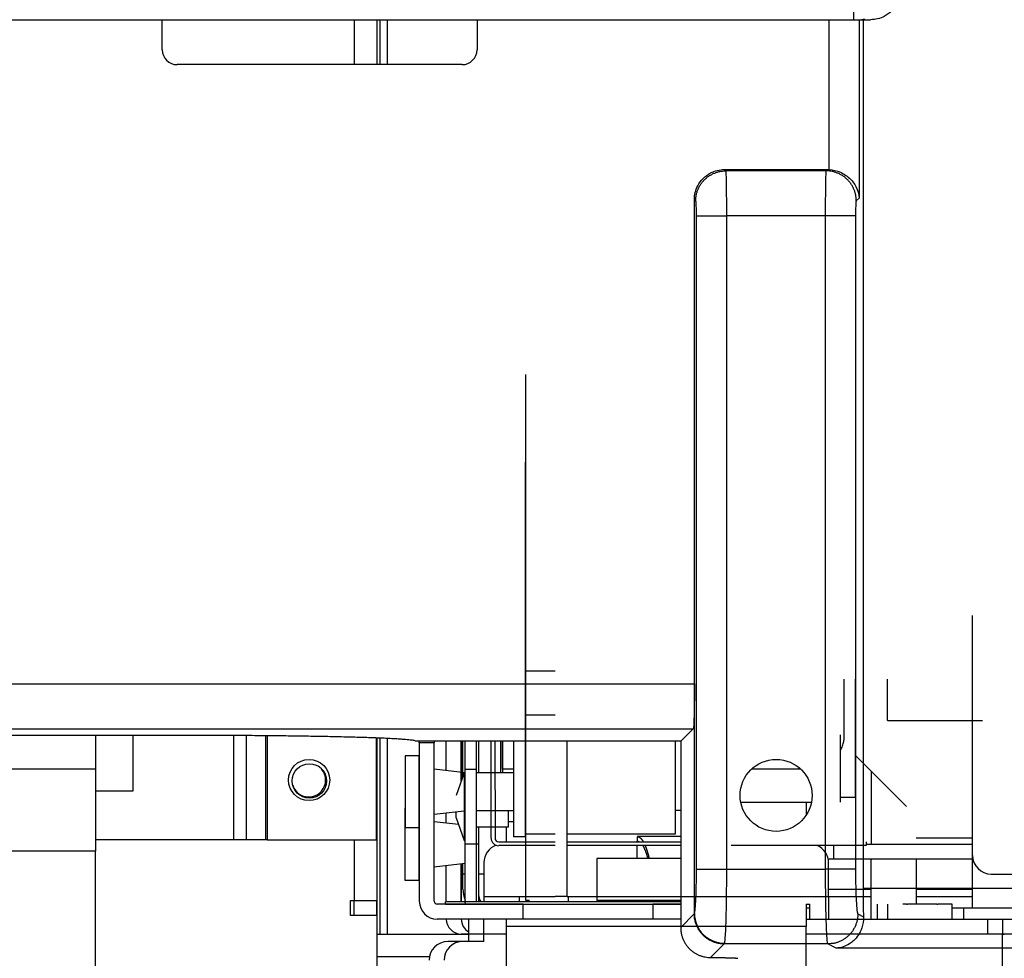
# Model space of a CAD drawing. Extents: x 0 to 420, y 0 to 297.
# Drawn here: x 356 to 375, y 118 to 135 of the extents above; entities that cross this region are included whole.
import ezdxf

# ---------------------------------------------------------------- set-up
doc = ezdxf.new("R2010")
doc.units = 0
doc.header["$MEASUREMENT"] = 0
doc.linetypes.add('HIDDENNEW0', pattern=[4.5, 1.5, -1.5, 1.5])
doc.layers.get('0').update_dxf_attribs({"linetype": 'CONTINUOUS'})
for name, color, linetype in [('226', 7, 'CONTINUOUS'), ('2D_MITAT', 1, 'CONTINUOUS'), ('MUOTOVIIVAT', 40, 'HIDDENNEW0'), ('TANGVIIVATNONDEF', 40, 'HIDDENNEW0')]:
    doc.layers.add(name, color=color, linetype=linetype)
doc.styles.get("Standard").update_dxf_attribs({"font": 'monotxt.shx'})
doc.dimstyles.new('DSTYLE1', dxfattribs={"dimtxt": 14, "dimasz": 2, "dimexe": 1.5, "dimexo": 0.5, "dimgap": 1.5, "dimtad": 1, "dimdec": 0, "dimlfac": 7, "dimzin": 3, "dimtxsty": 'STANDARD', "dimcen": 0.09, "dimazin": 3, "dimtp": 1, "dimtm": 1, "dimtfac": 1, "dimtdec": 4, "dimtofl": 0, "dimtmove": 0, "dimatfit": 3, "dimtolj": 1, "dimtzin": 0})

# ---------------------------------------------------------------- blocks, each defined once
blk = doc.blocks.new('_AH1')
at = {"color": 0, "linetype": 'CONTINUOUS'}
for p, q in [((-1, 0.166667), (0, 0)), ((-1, 0.166667), (-1, -0.166667)), ((0, 0), (-1, -0.166667)), ((0, 0), (-1, 0))]:
    blk.add_line(p, q, dxfattribs=at)
blk = doc.blocks.new('*D2')
at = {"layer": '2D_MITAT', "color": 4, "linetype": 'CONTINUOUS'}
for p, q in [((373.50214, 232.4216), (387.74233, 232.4216)), ((386.24233, 232.4216), (386.24233, 171.70731)), ((386.24233, 110.99303), (386.24233, 171.70731)), ((367.94659, 110.99303), (387.74233, 110.99303))]:
    blk.add_line(p, q, dxfattribs=at)
at = {"layer": '2D_MITAT', "color": 4, "xscale": 2, "yscale": 2, "zscale": 2}
for p, rotation in [((386.24233, 232.4216), 90), ((386.24233, 110.99303), 270)]:
    blk.add_blockref('_AH1', p, dxfattribs=dict(at, rotation=rotation))
at = {"layer": '2D_MITAT', "color": 4, "linetype": 'CONTINUOUS'}
blk.add_text('850', height=2, rotation=90, dxfattribs=at).set_placement((384.74133, 168.70731))
blk = doc.blocks.new('*D30')
at = {"layer": '2D_MITAT', "color": 4, "linetype": 'CONTINUOUS'}
for p, q in [((378.09579, 234.85017), (394.96267, 234.85017)), ((393.46267, 234.85017), (393.46267, 172.06439)), ((393.46267, 109.27862), (393.46267, 172.06439)), ((368.07723, 109.27862), (394.96267, 109.27862))]:
    blk.add_line(p, q, dxfattribs=at)
at = {"layer": '2D_MITAT', "color": 4, "xscale": 2, "yscale": 2, "zscale": 2}
for p, rotation in [((393.46267, 234.85017), 90), ((393.46267, 109.27862), 270)]:
    blk.add_blockref('_AH1', p, dxfattribs=dict(at, rotation=rotation))
at = {"layer": '2D_MITAT', "color": 4, "linetype": 'CONTINUOUS'}
blk.add_text('879', height=2, rotation=90, dxfattribs=at).set_placement((391.96167, 169.06439))

msp = doc.modelspace()

# ---------------------------------------------------------------- linework, layer by layer
at = {"layer": '226', "color": 9, "linetype": 'CONTINUOUS'}
for p, q in [((362.65361, 134.56444), (362.65358, 135.42158)), ((362.65432, 118.63317), (362.65427, 119.78592))]:
    msp.add_line(p, q, dxfattribs=at)
at = {"layer": '226', "color": 30, "linetype": 'CONTINUOUS'}
for p, q in [((363.28151, 135.42159), (363.28151, 134.56444)), ((363.28151, 121.71904), (363.28151, 117.9929))]:
    msp.add_line(p, q, dxfattribs=at)
at = {"layer": '226', "color": 1, "linetype": 'CONTINUOUS'}
for p, q in [((369.13449, 118.38502), (369.13449, 122.76335)), ((360.35419, 119.78592), (360.35419, 121.77665)), ((360.5949, 121.77524), (360.5949, 119.78592)), ((360.96579, 119.78592), (360.96579, 121.77228)), ((360.99222, 121.77204), (360.99222, 119.78592))]:
    msp.add_line(p, q, dxfattribs=at)
at = {"layer": '226', "color": 40, "linetype": 'CONTINUOUS'}
msp.add_line((357.72037, 119.57164), (352.00608, 119.57164), dxfattribs=at)
at = {"layer": '226', "color": 5, "linetype": 'CONTINUOUS'}
msp.add_line((371.83245, 119.6788), (371.83245, 119.67697), dxfattribs=at)
at = {"layer": '226', "color": 4, "linetype": 'CONTINUOUS'}
for p, q in [((371.69214, 118.85033), (372.50589, 118.85034)), ((373.36303, 118.85034), (374.43447, 118.85034)), ((365.12071, 118.70747), (365.79215, 118.70747)), ((366.73502, 118.70747), (371.69214, 118.70747)), ((371.26357, 118.13604), (365.54929, 118.13604)), ((365.1205, 117.99303), (364.8345, 117.99303)), ((365.54929, 117.99319), (365.1205, 117.99319)), ((375.00621, 117.99319), (371.26356, 117.99319))]:
    msp.add_line(p, q, dxfattribs=at)
at = {"layer": '226', "color": 3, "linetype": 'CONTINUOUS'}
msp.add_line((362.64908, 118.34746), (362.64908, 118.63318), dxfattribs=at)
at = {"layer": '226', "color": 6, "linetype": 'CONTINUOUS'}
for p, q in [((371.335, 118.2789), (371.335, 118.56461)), ((363.08295, 117.56427), (364.08453, 117.56427))]:
    msp.add_line(p, q, dxfattribs=at)
at = {"layer": 'MUOTOVIIVAT', "color": 40, "linetype": 'CONTINUOUS'}
for p, q in [((314.66481, 135.42158), (372.1756, 135.42158)), ((358.99164, 134.85015), (358.99164, 135.42158)), ((364.99164, 135.42158), (364.99164, 134.85015)), ((372.1756, 135.42158), (372.31826, 135.42158)), ((372.31826, 135.42158), (372.49085, 135.42158)), ((364.70592, 134.56444), (359.27735, 134.56444)), ((369.70514, 132.56444), (371.67332, 132.56444)), ((371.67332, 132.56444), (371.7017, 132.56374)), ((357.72037, 121.77873), (357.72037, 121.14306)), ((363.89203, 121.64056), (363.89203, 121.6665)), ((364.17775, 121.64058), (363.89203, 121.64056)), ((363.89203, 121.64056), (363.89216, 118.61686)), ((364.17774, 121.6665), (364.17775, 121.64058)), ((364.17788, 118.61688), (364.17775, 121.64058)), ((363.62043, 121.39234), (363.62043, 120.02092)), ((363.89186, 121.39234), (363.62043, 121.39234)), ((363.89186, 120.02092), (363.89186, 121.39234)), ((352.00608, 121.14306), (357.72037, 121.14306)), ((357.72037, 121.14306), (357.72037, 119.57164)), ((371.26357, 120.5045), (371.26357, 120.25759)), ((363.61849, 120.39019), (363.61849, 119.01877)), ((363.61849, 120.39019), (363.61849, 120.39019)), ((368.87263, 120.34818), (368.77418, 120.34818)), ((363.62043, 120.02092), (363.89186, 120.02092)), ((363.88992, 119.01877), (363.88992, 120.02092)), ((365.54929, 120.03559), (365.54929, 119.75006)), ((357.72037, 112.57164), (357.72037, 119.57164)), ((368.87263, 119.43471), (367.27781, 119.43464)), ((367.27781, 119.43464), (367.27784, 118.63464)), ((363.61849, 119.01877), (363.88992, 119.01877)), ((368.87263, 118.63471), (367.27784, 118.63464)), ((365.86928, 118.56409), (364.23074, 118.56402)), ((365.86928, 118.56409), (368.34363, 118.5642)), ((365.86929, 118.27838), (365.86928, 118.56409)), ((368.87263, 118.56422), (368.34363, 118.5642)), ((368.34363, 118.5642), (368.34365, 118.27849)), ((365.86929, 118.27838), (364.23075, 118.27831)), ((368.34365, 118.27849), (365.86929, 118.27838)), ((368.87263, 118.27851), (368.34365, 118.27849)), ((365.54929, 118.13604), (365.54929, 117.30747)), ((371.26357, 117.30747), (371.26357, 118.13604))]:
    msp.add_line(p, q, dxfattribs=at)
at = {"layer": 'MUOTOVIIVAT', "color": 9, "linetype": 'CONTINUOUS'}
for p, q in [((363.08217, 135.42158), (363.08221, 134.56444)), ((363.08278, 121.72944), (363.08291, 118.63319)), ((362.58291, 118.34745), (362.5829, 118.63317)), ((362.5829, 118.63317), (362.65432, 118.63317)), ((363.08496, 118.70831), (363.08291, 118.70831)), ((363.08292, 118.63319), (363.08294, 117.99033)), ((363.08291, 118.34748), (362.58291, 118.34745)), ((363.08291, 118.34748), (363.08314, 113.19657)), ((363.08296, 117.99033), (363.08294, 117.99033))]:
    msp.add_line(p, q, dxfattribs=at)
at = {"layer": 'MUOTOVIIVAT', "color": 30, "linetype": 'CONTINUOUS'}
for p, q in [((363.13865, 135.42159), (363.13865, 134.56444)), ((374.43447, 118.83913), (374.43446, 124.06438)), ((365.91703, 123.01307), (366.47773, 123.01307)), ((372.20275, 120.60515), (372.20275, 122.85017)), ((365.91703, 122.16882), (366.47776, 122.16882)), ((363.07751, 119.78592), (363.07751, 121.72964)), ((363.13865, 121.72424), (363.13865, 117.99303)), ((366.70649, 118.70704), (366.70636, 121.6665)), ((368.77418, 119.9045), (368.77418, 121.6665)), ((371.91705, 120.60515), (372.20275, 120.60515)), ((365.59123, 120.13559), (365.68845, 120.13559)), ((365.91703, 119.9045), (366.47786, 119.9045)), ((366.70643, 119.9045), (368.77418, 119.9045)), ((373.36303, 119.82818), (374.43447, 119.82818)), ((374.43448, 118.49302), (374.43448, 119.49303)), ((374.43447, 118.49303), (374.43447, 118.83887)), ((364.39041, 118.56403), (364.39041, 118.60498)), ((368.87263, 118.60713), (364.39221, 118.60693)), ((364.39222, 118.56408), (364.39221, 118.60693)), ((366.70649, 118.70704), (366.47792, 118.70703)), ((364.39222, 118.56408), (368.87263, 118.56427)), ((374.26045, 118.49302), (377.00591, 118.49302)), ((363.08296, 117.99303), (363.13865, 117.99303)), ((363.13865, 117.99303), (363.13865, 117.9929))]:
    msp.add_line(p, q, dxfattribs=at)
at = {"layer": 'MUOTOVIIVAT', "color": 1, "linetype": 'CONTINUOUS'}
for p, q in [((372.34878, 135.42158), (372.34878, 118.86819)), ((369.11264, 121.9065), (368.87263, 121.6665)), ((371.91703, 120.5045), (371.91703, 121.79021)), ((359.53455, 121.77873), (327.66453, 121.77873)), ((363.82026, 121.67024), (363.81788, 121.67024)), ((363.82026, 121.6665), (363.82026, 121.67024)), ((368.87263, 121.6665), (363.82026, 121.6665)), ((368.87263, 121.6665), (368.87263, 118.11662)), ((364.74722, 121.06416), (364.59123, 120.63559)), ((364.74722, 121.06416), (364.74722, 119.77845)), ((364.76266, 121.06416), (364.74722, 121.06416)), ((364.76266, 119.77845), (364.76266, 121.06416)), ((372.50589, 121.09047), (372.50589, 119.70747)), ((358.43465, 120.71449), (357.72037, 120.71449)), ((370.01862, 120.5045), (371.36465, 120.5045)), ((364.59123, 120.20702), (364.59123, 120.32584)), ((364.59123, 120.20702), (364.74722, 119.77845)), ((360.35419, 119.78592), (357.72037, 119.78592)), ((360.5949, 119.78592), (360.35419, 119.78592)), ((360.96579, 119.78592), (360.5949, 119.78592)), ((360.99222, 119.78592), (360.96579, 119.78592)), ((360.99222, 119.78592), (363.07751, 119.78592)), ((364.74722, 119.77845), (364.76266, 119.77845)), ((364.76151, 119.77721), (364.76273, 119.77721)), ((364.76153, 119.77845), (364.76153, 119.77721)), ((364.76153, 119.77721), (364.76153, 119.77721)), ((368.26521, 119.84947), (368.04136, 119.84949)), ((368.04142, 119.75984), (368.04143, 119.76337)), ((368.04142, 119.7502), (368.04142, 119.75984)), ((368.04143, 119.8491), (368.04143, 119.76337)), ((368.87263, 119.84935), (368.04144, 119.84942)), ((368.04139, 119.43467), (368.04141, 119.67877)), ((372.50589, 119.42161), (372.50589, 119.40998)), ((373.36303, 119.42161), (373.36303, 119.40998)), ((365.79214, 118.70747), (366.47792, 118.70747)), ((365.79214, 118.70747), (365.79214, 118.607)), ((366.70647, 118.70747), (366.735, 118.70747)), ((366.735, 118.60704), (366.735, 118.70747)), ((368.04132, 118.63467), (368.04132, 118.60709))]:
    msp.add_line(p, q, dxfattribs=at)
at = {"layer": 'MUOTOVIIVAT', "color": 6, "linetype": 'CONTINUOUS'}
for p, q in [((369.13449, 122.76335), (369.13449, 131.99379)), ((365.92082, 118.63188), (365.92027, 128.66045)), ((365.91703, 119.84736), (365.91703, 126.99021)), ((358.43465, 121.77873), (358.43465, 120.71449)), ((365.68846, 121.6665), (365.68846, 119.84736)), ((372.20275, 121.39361), (373.17476, 120.42159)), ((364.76276, 121.06761), (364.17757, 121.1352)), ((365.68846, 121.06377), (364.97705, 121.06377)), ((363.89206, 120.99234), (363.89186, 120.99234)), ((363.89186, 120.42092), (363.89209, 120.42092)), ((364.17757, 120.27806), (364.74722, 120.34385)), ((364.97703, 120.34949), (365.68845, 120.34949)), ((365.59123, 120.03559), (365.59123, 120.34949)), ((364.63757, 120.0797), (364.17781, 120.1328)), ((363.8921, 119.99019), (363.88992, 119.99019)), ((364.97702, 120.03559), (365.59123, 120.03559)), ((365.01759, 120.03436), (365.54929, 120.03436)), ((365.91703, 119.84736), (365.68846, 119.84736)), ((363.88992, 119.41877), (363.89213, 119.41877)), ((364.17785, 119.27616), (364.76275, 119.34372)), ((365.12071, 119.35033), (365.12071, 118.70747)), ((371.69214, 118.70747), (371.69214, 119.35033)), ((372.50589, 118.2789), (372.50589, 119.41)), ((373.36303, 119.40999), (373.36303, 118.56462)), ((365.99225, 118.63188), (365.92082, 118.63188)), ((371.26357, 118.56461), (371.335, 118.56461)), ((371.69214, 118.56461), (371.69214, 118.2789)), ((374.04907, 118.49302), (374.26044, 118.49302)), ((374.26045, 118.49302), (374.26045, 118.27874)), ((363.08294, 117.9929), (364.8345, 117.99291)), ((363.42021, 117.99294), (363.42021, 117.99285)), ((375.00621, 117.99292), (375.03441, 117.99292)), ((377.9487, 117.99292), (375.03441, 117.99292)), ((375.03441, 117.99284), (375.03441, 117.99292))]:
    msp.add_line(p, q, dxfattribs=at)
at = {"layer": 'MUOTOVIIVAT', "color": 150, "linetype": 'CONTINUOUS'}
for q in [(372.81307, 122.85017), (374.62736, 122.06445)]:
    msp.add_line((372.81307, 122.06445), q, dxfattribs=at)
at = {"layer": 'MUOTOVIIVAT', "color": 4, "linetype": 'CONTINUOUS'}
for p, q in [((364.40588, 121.10883), (364.40588, 121.6665)), ((364.6916, 121.6665), (364.6916, 120.91135)), ((364.69193, 120.91225), (364.69193, 121.6665)), ((364.72182, 120.99439), (364.72182, 121.6665)), ((365.43643, 121.6665), (365.43643, 121.06377)), ((365.4773, 121.6665), (365.4773, 121.06377)), ((364.40588, 120.10646), (364.40588, 120.30443)), ((371.79193, 119.42175), (371.79193, 119.67695)), ((372.4055, 119.70747), (374.43447, 119.70747)), ((374.43447, 119.4216), (371.68496, 119.42159)), ((374.43448, 119.42175), (371.79193, 119.42175)), ((364.40588, 118.60693), (364.40588, 119.3025)), ((364.6916, 119.3355), (364.6916, 118.60695)), ((364.69193, 118.60695), (364.69193, 119.33554)), ((364.72182, 119.13605), (364.72182, 119.33899)), ((364.76276, 119.13606), (364.72182, 119.13605)), ((364.72182, 118.85016), (364.72182, 119.13605)), ((365.12071, 119.13622), (365.01759, 119.13622)), ((374.79165, 119.13588), (376.57737, 119.13588)), ((365.12071, 118.70747), (365.12071, 118.60697)), ((371.69213, 118.70748), (372.50588, 118.70748)), ((371.69214, 118.70747), (371.69214, 118.56461)), ((373.36303, 118.70748), (374.43449, 118.70748)), ((371.26357, 118.56461), (371.26357, 118.13604)), ((372.61512, 118.56445), (372.61512, 118.2789)), ((372.82021, 118.2789), (372.82021, 118.56446)), ((374.04907, 118.27889), (374.04907, 118.56462)), ((364.8345, 117.99303), (364.8345, 118.27874)), ((365.54929, 118.27836), (365.54929, 118.13604)), ((371.26356, 118.2789), (375.00621, 118.2789)), ((374.72021, 118.27874), (374.72021, 117.99303)), ((375.00621, 118.2789), (377.14907, 118.2789)), ((363.08294, 117.99303), (363.13865, 117.99303)), ((364.70974, 117.85018), (364.4345, 117.85018)), ((364.83446, 117.99302), (364.6916, 117.99302)), ((365.1205, 117.85035), (364.7205, 117.85035)), ((364.8345, 117.85018), (364.8345, 117.99303)), ((365.1205, 117.85035), (365.1205, 117.99319)), ((377.00593, 117.99302), (375.0062, 117.99302)), ((375.00621, 115.2073), (375.00621, 117.99319)), ((377.29193, 117.99318), (375.00621, 117.99318))]:
    msp.add_line(p, q, dxfattribs=at)
at = {"layer": 'MUOTOVIIVAT', "color": 251, "linetype": 'CONTINUOUS'}
for p, q in [((364.76276, 121.13575), (364.76274, 121.6665)), ((364.97702, 121.6665), (364.97705, 121.13576)), ((364.76273, 119.70706), (364.76276, 121.13575)), ((364.76276, 121.13575), (364.97705, 121.13576)), ((364.97705, 121.13576), (364.97702, 119.70707)), ((364.97702, 119.70707), (364.76273, 119.70706)), ((364.76279, 118.63563), (364.76273, 119.70706)), ((364.97702, 119.70707), (364.97707, 118.63564)), ((371.26356, 118.49309), (371.335, 118.49308))]:
    msp.add_line(p, q, dxfattribs=at)
at = {"layer": 'MUOTOVIIVAT', "color": 7, "linetype": 'CONTINUOUS'}
for p, q in [((365.01759, 121.6665), (365.01759, 121.06377)), ((365.01759, 120.03559), (365.01759, 119.70731)), ((365.01759, 119.70731), (364.97702, 119.70731)), ((365.01759, 119.70731), (365.01759, 118.60696))]:
    msp.add_line(p, q, dxfattribs=at)
at = {"layer": 'MUOTOVIIVAT', "color": 5, "linetype": 'CONTINUOUS'}
for p, q in [((365.26284, 119.82148), (365.26274, 121.6665)), ((365.33416, 121.6665), (365.33426, 119.82148)), ((365.4057, 119.75006), (366.47787, 119.75011)), ((366.70644, 119.75013), (368.87263, 119.75024)), ((372.40549, 119.75021), (372.4055, 119.67879)), ((366.47787, 119.67869), (365.4057, 119.67863)), ((368.87263, 119.67882), (366.70644, 119.6787)), ((372.4055, 119.67879), (369.83427, 119.67887)), ((372.40383, 119.67695), (372.40383, 119.67695)), ((372.4055, 119.67879), (372.4055, 119.67879))]:
    msp.add_line(p, q, dxfattribs=at)
at = {"layer": 'MUOTOVIIVAT', "color": 160, "linetype": 'CONTINUOUS'}
for p, q in [((365.47786, 121.13604), (365.47786, 121.6665)), ((365.68846, 121.13604), (365.47786, 121.13604)), ((371.12071, 121.13604), (370.22256, 121.13604)), ((371.12071, 121.15356), (371.12071, 121.13604)), ((371.16071, 121.13604), (371.12071, 121.13604))]:
    msp.add_line(p, q, dxfattribs=at)
at = {"layer": 'MUOTOVIIVAT', "color": 3, "linetype": 'CONTINUOUS'}
msp.add_line((363.07765, 118.63319), (363.07765, 118.34748), dxfattribs=at)
at = {"layer": 'MUOTOVIIVAT', "color": 1, "linetype": 'CONTINUOUS'}
for points in [[(363.81787, 121.67024), (363.80456, 121.6761, 0.087768685), (363.77924, 121.68198, 0.026554238), (363.74145, 121.68789, 0.012328272), (363.69149, 121.6938, 0.007424585), (363.62865, 121.69967, 0.004836322), (363.55349, 121.70547, 0.003440177), (363.46565, 121.71119, 0.002550656), (363.36591, 121.71678, 0.002001869), (363.25411, 121.72224, 0.001602305), (363.13122, 121.72752, 0.001326856), (362.99736, 121.73261, 0.001113928), (362.85366, 121.73749, 0.000957417), (362.70045, 121.74213, 0.000832518), (362.53894, 121.74653, 0.000735984), (362.36966, 121.75065, 0.000655433), (362.1939, 121.7545, 0.000588595), (362.01238, 121.75806, 0.000539182), (361.82602, 121.76133, 0.000500836), (361.63552, 121.7643, 0.000454245), (361.44298, 121.76698, 0.000401856), (361.24955, 121.76936, 0.00040615), (361.05219, 121.77145, 0.000437672), (360.85037, 121.77326, 0.000333162), (360.6605, 121.77478, 0.00014962), (360.48875, 121.77601, 0.000408162), (360.27385, 121.77704, 0.000648327), (359.95155, 121.77795, 0.000329287), (359.53456, 121.77872, 0.000183106)], [(368.04794, 119.84949), (368.04772, 119.84949, 0.000837904), (368.0475, 119.84949, 0.00083919), (368.04727, 119.84949, 0.000839797), (368.04705, 119.84949, 0.00083956), (368.04683, 119.84948, 0.000839642), (368.04661, 119.84948, 0.000839756), (368.04639, 119.84947, 0.000839908), (368.04617, 119.84947, 0.000839847), (368.04595, 119.84946, 0.000839989), (368.04573, 119.84945, 0.00084007), (368.04551, 119.84945, 0.000839968), (368.04529, 119.84944, 0.000839458), (368.04507, 119.84943, 0.000840075), (368.04485, 119.84942, 0.000841445), (368.04463, 119.84941, 0.000839354), (368.04441, 119.8494, 0.000834111), (368.04419, 119.84939, 0.000841241), (368.04397, 119.84937, 0.000857999), (368.04375, 119.84936, 0.000833669), (368.04353, 119.84935, 0.000778472), (368.04331, 119.84933, 0.000858653), (368.04309, 119.84931, 0.001022616), (368.04287, 119.8493, 0.000776835), (368.04265, 119.84928, 0.000268212), (368.04246, 119.84927, 0.001093908), (368.04222, 119.84924, 0.001881071), (368.04184, 119.84921, 0.000920472), (368.04135, 119.84916, 0.000488197)], [(368.04143, 119.84912), (368.04562, 119.84939, -0.015445752), (368.0498, 119.84941, -0.015598863), (368.05398, 119.84916, -0.015560077), (368.05815, 119.84865, -0.015334235), (368.06231, 119.84788, -0.015024375), (368.06646, 119.84685, -0.014635923), (368.0706, 119.84557, -0.014158859), (368.07474, 119.84403, -0.013624082), (368.07886, 119.84224, -0.013037256), (368.08296, 119.8402, -0.012435183), (368.08706, 119.83791, -0.011802555), (368.09114, 119.83537, -0.011178722), (368.09521, 119.83259, -0.010562772), (368.09926, 119.82957, -0.009984942), (368.10329, 119.8263, -0.009376653), (368.10731, 119.8228, -0.008781466), (368.11132, 119.81907, -0.008324717), (368.1153, 119.81509, -0.007980066), (368.11928, 119.81088, -0.007292128), (368.12322, 119.80646, -0.006443313), (368.12712, 119.80186, -0.006679726), (368.13107, 119.79693, -0.00741403), (368.13508, 119.79162, -0.005307075), (368.13883, 119.78651, -0.001851638), (368.14221, 119.78178, -0.006906574), (368.14651, 119.77524, -0.010655119), (368.15305, 119.76456, -0.004805093), (368.16159, 119.75021, -0.002465497)], [(368.04143, 119.76337), (368.04305, 119.76351, -0.00623121), (368.04466, 119.76361, -0.006267447), (368.04628, 119.76368, -0.006286199), (368.0479, 119.7637, -0.006284653), (368.04951, 119.76368, -0.006280328), (368.05113, 119.76362, -0.006269095), (368.05274, 119.76352, -0.006250598), (368.05435, 119.76338, -0.006222671), (368.05596, 119.76319, -0.006188942), (368.05757, 119.76297, -0.006148237), (368.05918, 119.76271, -0.006098836), (368.06079, 119.76241, -0.006041091), (368.06239, 119.76206, -0.005984217), (368.064, 119.76168, -0.00592817), (368.0656, 119.76126, -0.005841308), (368.0672, 119.7608, -0.005730731), (368.0688, 119.76029, -0.005697956), (368.0704, 119.75975, -0.005724418), (368.072, 119.75917, -0.005474019), (368.07359, 119.75855, -0.005034609), (368.07517, 119.7579, -0.005456885), (368.07677, 119.75719, -0.006364567), (368.07841, 119.75642, -0.004739146), (368.07995, 119.75568, -0.001632938), (368.08134, 119.75498, -0.006509447), (368.08311, 119.754, -0.010760601), (368.08585, 119.75239, -0.005089719), (368.08942, 119.7502, -0.002658588)], [(368.15109, 119.67878), (368.15456, 119.67284, -0.003845444), (368.158, 119.66673, -0.003711204), (368.16142, 119.66044, -0.003547065), (368.16482, 119.65398, -0.003368311), (368.1682, 119.64735, -0.003208074), (368.17156, 119.64056, -0.00306548), (368.17489, 119.6336, -0.00292905), (368.17821, 119.62649, -0.002800486), (368.18149, 119.61921, -0.002679978), (368.18476, 119.61177, -0.002567748), (368.188, 119.60419, -0.002461176), (368.19121, 119.59645, -0.002360351), (368.1944, 119.58857, -0.002268012), (368.19757, 119.58054, -0.002182923), (368.20071, 119.57237, -0.002094641), (368.20383, 119.56406, -0.002004631), (368.20692, 119.55562, -0.001946647), (368.20999, 119.54704, -0.001910737), (368.21303, 119.5383, -0.00179339), (368.21604, 119.52949, -0.001624139), (368.21901, 119.5206, -0.00172412), (368.22199, 119.51144, -0.001964982), (368.22501, 119.50192, -0.001453661), (368.22784, 119.49291, -0.000523422), (368.23037, 119.48471, -0.001941182), (368.23357, 119.47393, -0.003141321), (368.23842, 119.45701, -0.0014829), (368.24473, 119.43468, -0.000778052)], [(368.19571, 119.67878), (368.19851, 119.67196, -0.001912828), (368.20129, 119.66504, -0.001874975), (368.20405, 119.65802, -0.001821639), (368.20679, 119.65089, -0.001756956), (368.20951, 119.64365, -0.001699673), (368.21222, 119.63632, -0.001648041), (368.21491, 119.62889, -0.001598108), (368.21758, 119.62136, -0.001549293), (368.22023, 119.61374, -0.001503438), (368.22286, 119.60602, -0.001459484), (368.22547, 119.59821, -0.001417432), (368.22806, 119.59032, -0.001376289), (368.23063, 119.58233, -0.001338956), (368.23319, 119.57426, -0.001303913), (368.23572, 119.5661, -0.00126588), (368.23824, 119.55786, -0.001224829), (368.24073, 119.54954, -0.001202609), (368.24321, 119.54113, -0.0011931), (368.24567, 119.53263, -0.001131433), (368.2481, 119.5241, -0.001033984), (368.2505, 119.51554, -0.001108659), (368.25291, 119.50676, -0.001277685), (368.25536, 119.49769, -0.000953824), (368.25765, 119.48914, -0.000342763), (368.25971, 119.48137, -0.001289506), (368.2623, 119.47124, -0.00212066), (368.26625, 119.45546, -0.001012827), (368.27137, 119.43468, -0.000533878)]]:
    msp.add_lwpolyline(points, format="xyb", dxfattribs=at)
at = {"layer": 'MUOTOVIIVAT', "color": 9, "linetype": 'CONTINUOUS'}
msp.add_lwpolyline([(362.65434, 118.63318), (362.67476, 118.63318, -0.00000044), (362.69546, 118.63318, -0.00000042), (362.71644, 118.63318, -0.000000418), (362.73763, 118.63318, -0.000000441), (362.75893, 118.63318, -0.000000459), (362.78026, 118.63318, -0.000000477), (362.80151, 118.63318, -0.000000496), (362.82261, 118.63318, -0.000000524), (362.84345, 118.63318, -0.000000553), (362.86392, 118.63318, -0.000000589), (362.88393, 118.63318, -0.00000063), (362.90338, 118.63318, -0.000000679), (362.92216, 118.63318, -0.000000739), (362.94019, 118.63318, -0.000000809), (362.95737, 118.63318, -0.000000895), (362.97364, 118.63318, -0.000000992), (362.9889, 118.63318, -0.000001131), (363.00312, 118.63318, -0.000001311), (363.01621, 118.63318, -0.000001498), (363.02816, 118.63318, -0.000001657), (363.03891, 118.63318, -0.000002153), (363.04849, 118.63318, -0.000003136), (363.05687, 118.63318, -0.000003296), (363.064, 118.63318, -0.000001735), (363.06981, 118.63318, -0.000006362), (363.07474, 118.63318, -0.000022529), (363.07912, 118.63318, -0.00003284), (363.08292, 118.63318, -0.000040496)], format="xyb", dxfattribs=at)
at = {"layer": 'MUOTOVIIVAT', "color": 4, "linetype": 'CONTINUOUS'}
for points in [[(374.04908, 118.56462), (374.04818, 118.56462, -0.000184896), (374.0456, 118.56462, -0.000018455), (374.04128, 118.56462, -0.000006381), (374.03532, 118.56462, -0.000003293), (374.02775, 118.56462, -0.000001988), (374.01869, 118.56462, -0.000001349), (374.00818, 118.56462, -0.000000971), (373.99637, 118.56462, -0.000000741), (373.98334, 118.56462, -0.000000584), (373.96924, 118.56462, -0.000000475), (373.95415, 118.56462, -0.000000395), (373.93824, 118.56462, -0.000000335), (373.92159, 118.56462, -0.00000029), (373.90436, 118.56462, -0.000000253), (373.88664, 118.56462, -0.000000225), (373.86854, 118.56462, -0.000000201), (373.85016, 118.56462, -0.000000182), (373.83165, 118.56462, -0.000000167), (373.81303, 118.56462, -0.000000137), (373.79387, 118.56462, -0.000000075), (373.77369, 118.56462, -1), (373.75248, 118.56462, -0.000000054), (373.73026, 118.56462, -0.000000055), (373.7071, 118.56462, -0.000000053), (373.68299, 118.56462, -0.000000051), (373.65804, 118.56462, -0.000000052), (373.63227, 118.56462, -0.000000051), (373.60581, 118.56462, -0.000000051), (373.57873, 118.56462, -0.000000051), (373.55115, 118.56462, -0.000000052), (373.52319, 118.56462, -0.000000053), (373.495, 118.56462, -0.000000054), (373.4667, 118.56462, -0.000000055), (373.43846, 118.56462, -0.000000057), (373.41043, 118.56462, -0.000000059), (373.38277, 118.56462, -0.000000061), (373.35566, 118.56462, -0.000000065), (373.3292, 118.56462, -0.00000007), (373.30358, 118.56462, -0.000000073), (373.27895, 118.56462, -0.000000074), (373.25551, 118.56462, -0.000000086), (373.23308, 118.56462, -0.00000011), (373.21172, 118.56462, -0.000000098), (373.19243, 118.56462, -1), (373.17569, 118.56462, -0.000000151), (373.15759, 118.56462, -0.000000332), (373.13419, 118.56462, -0.000000229), (373.10621, 118.56462, -0.000000148)], [(365.12051, 117.9932), (365.12051, 118.00669, -0.000000673), (365.12051, 118.02036, -0.000000642), (365.12051, 118.03422, -0.000000639), (365.12051, 118.04821, -0.000000675), (365.12051, 118.06228, -0.000000702), (365.12051, 118.07636, -0.000000729), (365.12051, 118.0904, -0.000000758), (365.12051, 118.10434, -0.0000008), (365.12051, 118.11811, -0.000000844), (365.12051, 118.13165, -0.000000898), (365.12051, 118.14489, -0.00000096), (365.12051, 118.15777, -0.000001033), (365.12051, 118.17021, -0.000001122), (365.1205, 118.18217, -0.000001228), (365.1205, 118.19357, -0.000001356), (365.1205, 118.20439, -0.0000015), (365.12051, 118.21454, -0.000001706), (365.12051, 118.22402, -0.000001973), (365.12051, 118.23277, -0.000002247), (365.12051, 118.24078, -0.000002475), (365.12051, 118.24799, -0.000003203), (365.12051, 118.25445, -0.000004641), (365.12051, 118.26012, -0.000004833), (365.12051, 118.26496, -0.000002517), (365.12051, 118.26893, -0.000009214), (365.12051, 118.27235, -0.000031609), (365.12051, 118.27549, -0.000043), (365.12051, 118.27834, -0.000048878)], [(375.0062, 118.27889), (375.0062, 118.27857, -0.00118098), (375.0062, 118.27757, -0.000082259), (375.0062, 118.27586, -0.000028291), (375.0062, 118.27344, -0.000015128), (375.0062, 118.27025, -0.000009087), (375.0062, 118.26628, -0.000006149), (375.0062, 118.26151, -0.000004382), (375.0062, 118.25595, -0.000003356), (375.0062, 118.24957, -0.000002622), (375.0062, 118.2424, -0.000002139), (375.0062, 118.23443, -0.000001764), (375.0062, 118.22571, -0.000001502), (375.0062, 118.21623, -0.000001288), (375.0062, 118.20606, -0.000001132), (375.0062, 118.19521, -0.000000997), (375.0062, 118.18376, -0.000000891), (375.0062, 118.17174, -0.00000081), (375.0062, 118.15922, -0.000000751), (375.0062, 118.14623, -0.000000675), (375.0062, 118.13292, -0.000000594), (375.0062, 118.11938, -0.000000602), (375.0062, 118.10538, -0.000000653), (375.0062, 118.09088, -0.000000488), (375.0062, 118.07714, -0.000000207), (375.0062, 118.06462, -0.000000609), (375.0062, 118.04873, -0.000000971), (375.0062, 118.02459, -0.000000483), (375.0062, 117.9932, -0.000000264)]]:
    msp.add_lwpolyline(points, format="xyb", dxfattribs=at)
at = {"layer": 'MUOTOVIIVAT', "color": 40, "linetype": 'CONTINUOUS'}
msp.add_lwpolyline([(368.87262, 118.11663), (368.87331, 118.08848, 0.012808754), (368.87541, 118.06016, 0.012450959), (368.879, 118.03164, 0.012314202), (368.88402, 118.00304, 0.012631876), (368.89059, 117.97451, 0.012782144), (368.89864, 117.94616, 0.012844867), (368.90823, 117.91811, 0.012881173), (368.91928, 117.89047, 0.012966324), (368.93183, 117.86337, 0.013002704), (368.94577, 117.83691, 0.013027467), (368.96111, 117.81122, 0.013027739), (368.97773, 117.78638, 0.013007531), (368.9956, 117.76252, 0.012990453), (369.0146, 117.73969, 0.012945044), (369.03468, 117.71801, 0.012873313), (369.05569, 117.6975, 0.012715453), (369.07756, 117.67828, 0.012717818), (369.10018, 117.66032, 0.012764282), (369.12348, 117.64371, 0.012401077), (369.14721, 117.62844, 0.011603546), (369.17121, 117.61458, 0.01238551), (369.1959, 117.602, 0.014085366), (369.22136, 117.59073, 0.011126252), (369.24542, 117.58096, 0.004973721), (369.26727, 117.57283, 0.014339224), (369.29499, 117.56513, 0.023801165), (369.33702, 117.55672, 0.012273944), (369.3917, 117.54779, 0.006818242)], format="xyb", dxfattribs=at)
at = {"layer": 'MUOTOVIIVAT', "color": 6, "linetype": 'CONTINUOUS'}
msp.add_lwpolyline([(369.44379, 117.54533), (369.46753, 117.54526, -0.00030153), (369.49157, 117.54516, -0.000286689), (369.51593, 117.54503, -0.000286612), (369.54053, 117.54488, -0.000306224), (369.5653, 117.54468, -0.000320801), (369.59013, 117.54446, -0.000335428), (369.61495, 117.5442, -0.000351165), (369.63967, 117.54391, -0.000372894), (369.66418, 117.54358, -0.000395475), (369.68838, 117.54321, -0.000423428), (369.71217, 117.54281, -0.000454238), (369.73544, 117.54238, -0.000491966), (369.75806, 117.54191, -0.000535993), (369.77995, 117.5414, -0.000589921), (369.80098, 117.54087, -0.000652366), (369.82106, 117.5403, -0.000725259), (369.84007, 117.5397, -0.000827145), (369.85796, 117.53907, -0.00096379), (369.87459, 117.53842, -0.001096849), (369.88994, 117.53775, -0.001208152), (369.90388, 117.53706, -0.001579406), (369.91644, 117.53635, -0.002331454), (369.92754, 117.5356, -0.002403085), (369.93709, 117.53489, -0.001154589), (369.94497, 117.53424, -0.004674956), (369.95172, 117.5334, -0.016716572), (369.95778, 117.53211, -0.023251012), (369.96312, 117.53042, -0.02619431)], format="xyb", dxfattribs=at)
msp.add_circle((361.79179, 120.92878), 0.392857, dxfattribs=at)
at = {"layer": 'MUOTOVIIVAT', "color": 9, "linetype": 'CONTINUOUS'}
msp.add_circle((361.79704, 120.91178), 0.328571, dxfattribs=at)
at = {"layer": 'MUOTOVIIVAT', "color": 30, "linetype": 'CONTINUOUS'}
msp.add_circle((370.69164, 120.63587), 0.685714, dxfattribs=at)
at = {"layer": 'MUOTOVIIVAT', "color": 6, "linetype": 'CONTINUOUS'}
for centre, radius, start, end in [((359.27735, 134.85015), 0.285714, 180, 270), ((364.70592, 134.85015), 0.285714, 270, 360), ((365.47786, 119.35033), 0.357143, 109.59281, 180), ((371.335, 119.35033), 0.357143, 0, 66.892286)]:
    msp.add_arc(centre, radius, start, end, dxfattribs=at)
at = {"layer": 'MUOTOVIIVAT', "color": 3, "linetype": 'CONTINUOUS'}
for start, end in [(0, 55.408561), (198.02231, 360)]:
    msp.add_arc((361.78479, 120.92821), 0.321429, start, end, dxfattribs=at)
at = {"layer": 'MUOTOVIIVAT', "color": 5, "linetype": 'CONTINUOUS'}
for centre, radius in [((365.40348, 119.81905), 0.142857), ((365.40569, 119.82148), 0.071429)]:
    msp.add_arc(centre, radius, 180.00311, 270.00311, dxfattribs=at)
at = {"layer": 'MUOTOVIIVAT', "color": 4, "linetype": 'CONTINUOUS'}
for centre, radius, start, end in [((374.79165, 119.49302), 0.357143, 180.00001, 270.00001), ((365.29325, 118.85016), 0.571429, 180.00008, 201.8269), ((365.57929, 118.85033), 0.571429, 190.58635, 205.20658), ((364.6916, 118.27874), 0.285714, 180.08454, 270.00001), ((364.97764, 118.2789), 0.285714, 180.11449, 239.93415), ((364.4345, 117.49304), 0.357143, 90.000011, 180.00001), ((364.7205, 117.4932), 0.357143, 90, 180)]:
    msp.add_arc(centre, radius, start, end, dxfattribs=at)
at = {"layer": 'MUOTOVIIVAT', "color": 40, "linetype": 'CONTINUOUS'}
for radius in [0.338571, 0.052857]:
    msp.add_arc((364.23074, 118.61688), radius, 180.00252, 270.00251, dxfattribs=at)
at = {"layer": 'MUOTOVIIVAT', "color": 251, "linetype": 'CONTINUOUS'}
for radius, end in [(0.357143, 191.24401), (0.142857, 190.77166)]:
    msp.add_arc((365.11766, 118.63315), radius, 180.00311, end, dxfattribs=at)
at = {"layer": 'MUOTOVIIVAT', "color": 40, "linetype": 'CONTINUOUS'}
for points, knots in [([(373.06305, 135.99302), (373.06306, 135.90101), (373.02632, 135.75292), (372.9019, 135.5822), (372.73097, 135.45807), (372.58285, 135.42158), (372.49085, 135.42159)], [0, 0, 0, 0, 0.0019078104, 0.0031407976, 0.0043736539, 0.0062814804, 0.0062814804, 0.0062814804, 0.0062814804]), ([(369.13451, 131.9938), (369.13449, 132.08564), (369.17095, 132.23347), (369.29499, 132.40395), (369.46546, 132.52798), (369.61329, 132.56444), (369.70516, 132.56444)], [0, 0, 0, 0, 0.0019045952, 0.003134621, 0.004364749, 0.0062692427, 0.0062692427, 0.0062692427, 0.0062692427]), ([(371.70172, 132.56375), (371.77768, 132.55996), (371.93826, 132.51899), (372.11242, 132.3935), (372.23457, 132.22294), (372.26845, 132.09854), (372.27236, 132.02218)], [0, 0, 0, 0, 0.001585081, 0.0034545258, 0.0050628007, 0.007306664, 0.007306664, 0.007306664, 0.007306664]), ([(369.13451, 122.76336), (369.13449, 122.65612), (369.13369, 122.49514), (369.13106, 122.29657), (369.12823, 122.16124), (369.12476, 122.04975), (369.11963, 121.94416), (369.11544, 121.90931), (369.11264, 121.9065)], [0, 0, 0, 0, 0.0022244456, 0.0034152164, 0.004630393, 0.0058455457, 0.0070362783, 0.0092607497, 0.0092607497, 0.0092607497, 0.0092607497]), ([(371.91703, 121.49209), (371.92122, 121.49948), (371.93268, 121.52077), (371.9492, 121.55675), (371.965, 121.60024), (371.97703, 121.64393), (371.98344, 121.67738), (371.98663, 121.69983), (371.98854, 121.71585), (371.99017, 121.73382), (371.99129, 121.75724), (371.99143, 121.77187), (371.99142, 121.77429), (371.99145, 121.78485), (371.99145, 121.81556), (371.99147, 121.8609), (371.9915, 122.0186), (371.99152, 122.34949), (371.99153, 122.7486), (371.99153, 122.85017)], [0.069286305, 0.069286305, 0.069286305, 0.069286305, 0.072213906, 0.077620801, 0.082939935, 0.088156499, 0.093257551, 0.094646567, 0.096025732, 0.098754299, 0.10106141, 0.10358978, 0.10620419, 0.13060094, 0.15226596, 0.17374573, 0.19496819, 0.32248644, 0.36325693, 0.36325693, 0.36325693, 0.36325693]), ([(372.35603, 118.32209), (372.35803, 118.24586), (372.32615, 118.05846), (372.21119, 117.8956), (372.04064, 117.76455), (371.92573, 117.72929), (371.83567, 117.72573)], [0, 0, 0, 0, 0.0018228378, 0.0047921164, 0.0059447644, 0.0092616803, 0.0092616803, 0.0092616803, 0.0092616803]), ([(369.3917, 117.54779), (369.39373, 117.54758), (369.39723, 117.54728), (369.40248, 117.54687), (369.40772, 117.54651), (369.41381, 117.54615), (369.42075, 117.54582), (369.42782, 117.54556), (369.4356, 117.54538), (369.44078, 117.54533), (369.44379, 117.54533)], [0, 0, 0, 0, 0.11764017, 0.20161343, 0.30232467, 0.41920205, 0.5522616, 0.70152093, 0.82589237, 1, 1, 1, 1])]:
    msp.add_open_spline(points, degree=3, knots=knots, dxfattribs=at)
at = {"layer": 'MUOTOVIIVAT', "color": 1, "linetype": 'CONTINUOUS'}
msp.add_open_spline([(372.34878, 118.86821), (372.34878, 118.72627), (372.35065, 118.53696), (372.35485, 118.36466), (372.35603, 118.32209)], degree=3, knots=[0, 0, 0, 0, 0.0029715098, 0.0039841777, 0.0039841777, 0.0039841777, 0.0039841777], dxfattribs=at)
at = {"layer": 'TANGVIIVATNONDEF', "color": 40, "linetype": 'CONTINUOUS'}
for p, q in [((372.1756, 135.42158), (372.1756, 135.99301)), ((371.7017, 132.56374), (371.7017, 135.42158)), ((372.27234, 135.42158), (372.27234, 132.02217)), ((369.72995, 132.53963), (369.70514, 132.56444)), ((371.67332, 132.56444), (371.64851, 132.53963)), ((369.1593, 131.96898), (369.13449, 131.99379)), ((372.27234, 132.02217), (372.21915, 131.96898)), ((369.17349, 119.23256), (369.17349, 131.68366)), ((369.17349, 131.68366), (369.74414, 131.68366)), ((369.74414, 131.68366), (369.74414, 119.23256)), ((371.63432, 119.23256), (371.63432, 131.68366)), ((372.20496, 131.68366), (371.63432, 131.68366)), ((372.20496, 131.68366), (372.20496, 119.23256)), ((327.93511, 122.76335), (369.13449, 122.76335)), ((327.7923, 121.9065), (369.11264, 121.9065)), ((369.17349, 119.23256), (369.74414, 119.23256)), ((372.20496, 119.23256), (371.63432, 119.23256)), ((368.87263, 118.11662), (369.13173, 118.37571)), ((372.24871, 118.37571), (372.35604, 118.32209)), ((369.70296, 117.80448), (369.4438, 117.54532)), ((371.83568, 117.72573), (371.67806, 117.80448))]:
    msp.add_line(p, q, dxfattribs=at)
at = {"layer": 'TANGVIIVATNONDEF', "color": 1, "linetype": 'CONTINUOUS'}
for p, q in [((371.64851, 132.53963), (369.72995, 132.53963)), ((371.63432, 131.68366), (369.74414, 131.68366)), ((368.04143, 119.84545), (368.04137, 119.84545)), ((368.04142, 119.75984), (368.07017, 119.75983)), ((369.74414, 119.23256), (371.63432, 119.23256)), ((372.34878, 118.86819), (377.10538, 118.86819)), ((371.67806, 117.80448), (369.70296, 117.80448)), ((377.11631, 117.72573), (371.83568, 117.72573))]:
    msp.add_line(p, q, dxfattribs=at)
at = {"layer": 'TANGVIIVATNONDEF', "color": 40, "linetype": 'CONTINUOUS'}
for points in [[(372.38098, 135.42665, -0.01388698), (372.31827, 135.42159, -0.007635026)], [(369.15929, 131.96898), (369.16, 131.99613, -0.012779618), (369.16207, 132.02365, -0.012132741), (369.16555, 132.05155, -0.011948515), (369.17044, 132.07972, -0.012449161), (369.17689, 132.10804, -0.012683461), (369.18486, 132.13639, -0.012834951), (369.19444, 132.16465, -0.012932701), (369.20559, 132.1927, -0.013135648), (369.21837, 132.2204, -0.013241935), (369.23272, 132.24763, -0.013383056), (369.24866, 132.27423, -0.01345263), (369.26609, 132.3001, -0.013548067), (369.28503, 132.32508, -0.013600433), (369.30534, 132.34907, -0.013668878), (369.327, 132.37192, -0.013658734), (369.34985, 132.39358, -0.013595327), (369.37383, 132.41389, -0.013669108), (369.39882, 132.43283, -0.013834602), (369.42474, 132.45027, -0.013483759), (369.45129, 132.4662, -0.012671425), (369.4783, 132.48053, -0.013630432), (369.50622, 132.49333, -0.015666425), (369.53513, 132.50452, -0.012330987), (369.56253, 132.51406, -0.005369708), (369.58749, 132.52185, -0.01613535), (369.61919, 132.52847, -0.026998117), (369.66732, 132.53441, -0.013836878), (369.72993, 132.53962, -0.007607964)], [(372.21916, 131.96898), (372.21846, 131.99613, 0.012779728), (372.21639, 132.02365, 0.012132854), (372.2129, 132.05155, 0.011948634), (372.20801, 132.07972, 0.012449292), (372.20156, 132.10804, 0.0126836), (372.19359, 132.13639, 0.012835096), (372.18401, 132.16465, 0.01293285), (372.17286, 132.1927, 0.0131358), (372.16008, 132.2204, 0.013242088), (372.14574, 132.24763, 0.013383209), (372.12979, 132.27423, 0.01345278), (372.11236, 132.3001, 0.013548212), (372.09342, 132.32508, 0.01360057), (372.07311, 132.34907, 0.013669007), (372.05145, 132.37192, 0.013658852), (372.0286, 132.39358, 0.013595433), (372.00462, 132.41389, 0.0136692), (371.97963, 132.43283, 0.013834681), (371.95371, 132.45027, 0.013483819), (371.92716, 132.4662, 0.012671468), (371.90015, 132.48053, 0.013630461), (371.87224, 132.49333, 0.015666438), (371.84333, 132.50452, 0.012330981), (371.81592, 132.51406, 0.005369701), (371.79097, 132.52185, 0.016135316), (371.75926, 132.52847, 0.026998004), (371.71113, 132.53441, 0.013836795), (371.64852, 132.53962, 0.007607913)], [(369.70295, 117.80448), (369.67574, 117.80514, -0.012797603), (369.64816, 117.80715, -0.012150591), (369.6202, 117.81059, -0.011968053), (369.59197, 117.81544, -0.012473205), (369.56359, 117.82185, -0.012711028), (369.53518, 117.82979, -0.012865638), (369.50686, 117.83935, -0.012966222), (369.47874, 117.85048, -0.013172363), (369.45099, 117.86325, -0.013281245), (369.4237, 117.87758, -0.013424929), (369.39705, 117.89353, -0.013496475), (369.37113, 117.91097, -0.01359374), (369.34611, 117.92992, -0.013647363), (369.32208, 117.95025, -0.013716786), (369.29919, 117.97194, -0.013706954), (369.2775, 117.99483, -0.013643306), (369.25717, 118.01885, -0.013716822), (369.23822, 118.04388, -0.013881854), (369.22077, 118.06986, -0.013528801), (369.20483, 118.09646, -0.012712687), (369.1905, 118.12352, -0.013672348), (369.17772, 118.1515, -0.015710756), (369.16655, 118.18047, -0.012364728), (369.15704, 118.20793, -0.005386439), (369.14927, 118.23295, -0.016172876), (369.14269, 118.26472, -0.027049375), (369.13683, 118.31295, -0.013860179), (369.13173, 118.3757, -0.007620283)], [(369.13451, 118.385), (369.13451, 118.38493, 0.000272821), (369.13451, 118.38486, 0.00027196), (369.13451, 118.38479, 0.000271106), (369.13451, 118.38473, 0.000270328), (369.13451, 118.38466, 0.000269508), (369.13451, 118.38459, 0.000268725), (369.13451, 118.38452, 0.000267894), (369.13451, 118.38445, 0.000267097), (369.13451, 118.38438, 0.000266302), (369.13451, 118.38431, 0.000265567), (369.13451, 118.38424, 0.000264706), (369.13451, 118.38417, 0.000263797), (369.13451, 118.38411, 0.000263177), (369.1345, 118.38404, 0.000262883), (369.1345, 118.38397, 0.000261431), (369.1345, 118.3839, 0.000259089), (369.13451, 118.38383, 0.000260542), (369.13451, 118.38376, 0.000265049), (369.13451, 118.38369, 0.000256721), (369.13451, 118.38362, 0.000239037), (369.13451, 118.38355, 0.000263074), (369.13451, 118.38348, 0.000312575), (369.13451, 118.3834, 0.000236428), (369.13451, 118.38334, 0.000080976), (369.13451, 118.38327, 0.000332381), (369.13451, 118.38319, 0.000568644), (369.13451, 118.38307, 0.000276582), (369.13451, 118.38291, 0.00014621)], [(372.24869, 118.3757), (372.24802, 118.3485, -0.012779205), (372.24599, 118.32094, -0.012133029), (372.24254, 118.29299, -0.011950374), (372.23767, 118.26476, -0.012453937), (372.23126, 118.2364, -0.012690911), (372.22332, 118.208, -0.012844993), (372.21376, 118.17969, -0.012945349), (372.20263, 118.15158, -0.013151163), (372.18986, 118.12384, -0.01326016), (372.17554, 118.09656, -0.013404024), (372.15961, 118.06992, -0.013476143), (372.14218, 118.04401, -0.013574056), (372.12324, 118.01899, -0.013628665), (372.10293, 117.99496, -0.01369916), (372.08127, 117.97208, -0.013690723), (372.05841, 117.9504, -0.013628585), (372.03442, 117.93006, -0.013703676), (372.00941, 117.91111, -0.013870315), (371.98347, 117.89366, -0.01351928), (371.95691, 117.87771, -0.012705229), (371.92988, 117.86338, -0.013666328), (371.90194, 117.85059, -0.015706485), (371.87301, 117.83941, -0.012362753), (371.84558, 117.82989, -0.005385122), (371.8206, 117.82211, -0.016173741), (371.78887, 117.81551, -0.027056898), (371.74071, 117.80962, -0.013865673), (371.67804, 117.80448, -0.007623565)]]:
    msp.add_lwpolyline(points, format="xyb", dxfattribs=at)
for points, knots in [([(369.72993, 132.53962), (369.73184, 132.53396), (369.73559, 132.48107), (369.74029, 132.28813), (369.74341, 132.00914), (369.74414, 131.7921), (369.74414, 131.68366)], [2, 2, 2, 2, 2.250111, 2.5001521, 2.7501077, 3, 3, 3, 3]), ([(371.63431, 131.68366), (371.63432, 131.7921), (371.63504, 132.00914), (371.63817, 132.28813), (371.64287, 132.48107), (371.64661, 132.53396), (371.64852, 132.53962)], [2, 2, 2, 2, 2.2498923, 2.4998479, 2.749889, 3, 3, 3, 3]), ([(369.1735, 131.68366), (369.17349, 131.71981), (369.17277, 131.79215), (369.16964, 131.88515), (369.16494, 131.94946), (369.16119, 131.96709), (369.15929, 131.96898)], [2, 2, 2, 2, 2.2498923, 2.4998479, 2.749889, 3, 3, 3, 3]), ([(372.21916, 131.96898), (372.21726, 131.96709), (372.21351, 131.94946), (372.20881, 131.88515), (372.20569, 131.79215), (372.20496, 131.71981), (372.20495, 131.68366)], [2, 2, 2, 2, 2.250111, 2.5001521, 2.7501077, 3, 3, 3, 3]), ([(369.13451, 118.38291), (369.13993, 118.3967), (369.1504, 118.46182), (369.16322, 118.65841), (369.17156, 118.92603), (369.17349, 119.13042), (369.1735, 119.23257)], [2, 2, 2, 2, 2.3513159, 2.6942923, 3.0372185, 3.3801002, 3.3801002, 3.3801002, 3.3801002]), ([(369.74414, 119.23257), (369.74414, 119.06233), (369.74221, 118.72167), (369.73386, 118.27564), (369.72115, 117.95061), (369.71082, 117.84207), (369.70553, 117.81816)], [2, 2, 2, 2, 2.3428817, 2.6858079, 3.0287843, 3.3718177, 3.3718177, 3.3718177, 3.3718177]), ([(371.67804, 117.80448), (371.67229, 117.80929), (371.66079, 117.89062), (371.64626, 118.21035), (371.63658, 118.68065), (371.63432, 119.04867), (371.63431, 119.23257)], [2, 2, 2, 2, 2.3692612, 2.7384654, 3.1076148, 3.47671, 3.47671, 3.47671, 3.47671]), ([(372.20495, 119.23257), (372.20496, 119.12223), (372.20722, 118.90141), (372.2169, 118.61923), (372.23143, 118.4274), (372.24293, 118.3786), (372.24869, 118.3757)], [2, 2, 2, 2, 2.3690951, 2.7382445, 3.1074488, 3.47671, 3.47671, 3.47671, 3.47671]), ([(369.13451, 118.38291), (369.13451, 118.23504), (369.26089, 117.94252), (369.55641, 117.81795), (369.70553, 117.81816)], [0, 0, 0, 0, 0.003125167, 0.0062484013, 0.0062484013, 0.0062484013, 0.0062484013])]:
    msp.add_open_spline(points, degree=3, knots=knots, dxfattribs=at)
for points in [[(369.13173, 118.3757), (369.13266, 118.37664), (369.13358, 118.37975), (369.13451, 118.385)], [(369.70553, 117.81816), (369.70468, 117.81048), (369.70382, 117.80591), (369.70295, 117.80448)]]:
    msp.add_open_spline(points, degree=3, dxfattribs=at)

# ---------------------------------------------------------------- dimensions: what is measured, and where the dimension line sits
at = {"layer": '2D_MITAT', "color": 4, "linetype": 'CONTINUOUS'}
for base, p1, p2, picture, middle in [((393.46267, 109.27862), (377.59579, 234.85017), (367.57723, 109.27862), '*D30', (390.96167, 172.06439)), ((386.24233, 110.99303), (373.00214, 232.4216), (367.44659, 110.99303), '*D2', (383.74133, 171.70731))]:
    dim = msp.add_linear_dim(base=base, p1=p1, p2=p2, angle=90, dimstyle='DSTYLE1', override={"dimblk": '_AH1', "dimsah": 0}, dxfattribs=at)
    dim.commit()
    dim.dimension.update_dxf_attribs({"geometry": picture, "text_midpoint": middle, "dimtype": 128})

doc.saveas('drawing.dxf')
